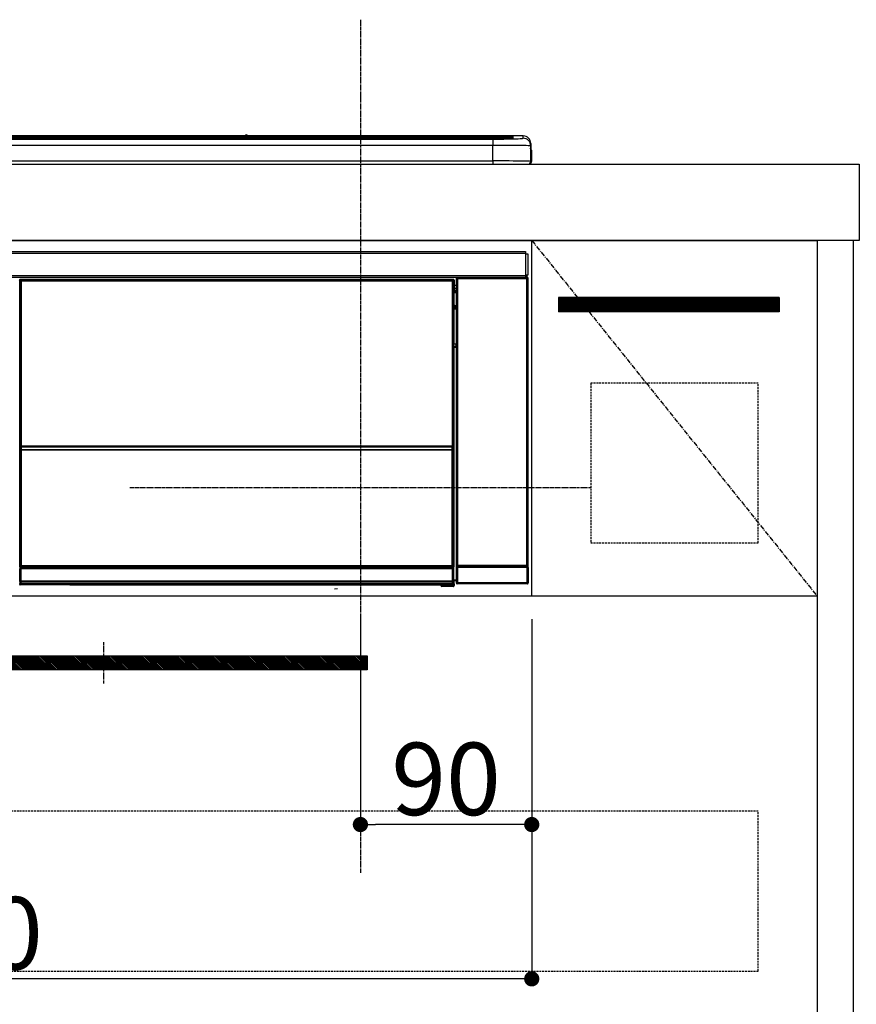
# Model space of a CAD drawing. Units: millimetres. Extents: x -109 to 26472, y -120 to 8847.
# Drawn here: x 3089 to 3529, y 2588 to 3105 of the extents above; entities that cross this region are included whole.
import ezdxf

# ---------------------------------------------------------------- set-up
doc = ezdxf.new("R2010")
doc.units = ezdxf.units.MM
doc.linetypes.add('CENTER', pattern=[2, 1.25, -0.25, 0.25, -0.25])
doc.linetypes.add('HIDDEN', pattern=[0.375, 0.25, -0.125])
doc.layers.get('DEFPOINTS').update_dxf_attribs({"color": 146})
for name, color, linetype in [('120-キャビネット（外）', 7, 'Continuous'), ('121-キャビネット（中）', 253, 'HIDDEN'), ('122-扉', 6, 'Continuous'), ('123-扉向き', 231, 'CENTER'), ('126-甲板', 2, 'Continuous'), ('142-把手', 4, 'Continuous'), ('150-機器', 8, 'Continuous')]:
    doc.layers.add(name, color=color, linetype=linetype)
doc.styles.add('KH001', font='txt')
doc.dimstyles.new('KH1xx015', dxfattribs={"dimscale": 10, "dimtxt": 3.8, "dimasz": 0.8, "dimexe": 0.3, "dimexo": 1.2, "dimgap": 0.5, "dimtad": 3, "dimdec": 1, "dimdsep": 46, "dimlunit": 6, "dimtxsty": 'KH001', "dimblk": 'DOT', "dimcen": 1, "dimdle": 1, "dimclrd": 256, "dimclre": 256, "dimclrt": 256, "dimadec": 0, "dimazin": 0, "dimtfac": 1, "dimtdec": 1, "dimtix": 1, "dimtmove": 2, "dimatfit": 3, "dimldrblk": 'CLOSEDBLANK', "dimfxl": 1, "dimtolj": 1, "dimtzin": 0, "dimlwd": -1, "dimlwe": -1, "dimarcsym": 0})

# ---------------------------------------------------------------- blocks, each defined once
blk = doc.blocks.new('_Dot')
at = {"color": 0, "linetype": 'ByBlock', "lineweight": -2}
blk.add_line((-0.5, 0), (-1, 0), dxfattribs=at)
at = {"color": 0, "linetype": 'ByBlock', "const_width": 0.5}
blk.add_lwpolyline([(-0.25, 0, 1), (0.25, 0, 1)], format="xyb", close=True, dxfattribs=at)
blk = doc.blocks.new('*D583')
at = {"layer": 'DEFPOINTS', "transparency": 16777216}
for p, q in [((3268.36, 2790.12), (3268.36, 2679.15)), ((3358.36, 2790.12), (3358.36, 2679.15)), ((3350.36, 2682.15), (3276.36, 2682.15))]:
    blk.add_line(p, q, dxfattribs=at)
at = {"layer": 'DEFPOINTS', "color": 0, "transparency": 16777216}
for p in [(3268.36, 2802.12), (3358.36, 2802.12), (3268.36, 2682.15)]:
    blk.add_point(p, dxfattribs=at)
at = {"layer": 'DEFPOINTS', "transparency": 16777216, "xscale": 8, "yscale": 8, "zscale": 8, "rotation": 180}
blk.add_blockref('_Dot', (3268.36, 2682.15), dxfattribs=at)
at = {"layer": 'DEFPOINTS', "transparency": 16777216, "xscale": 8, "yscale": 8, "zscale": 8}
blk.add_blockref('_Dot', (3358.36, 2682.15), dxfattribs=at)
at = {"layer": 'DEFPOINTS', "transparency": 16777216, "insert": (3313.36, 2706.15), "char_height": 38, "attachment_point": 5, "style": 'KH001'}
blk.add_mtext('\\A1;90', dxfattribs=at)
blk = doc.blocks.new('_ClosedBlank')
at = {"color": 0, "linetype": 'ByBlock', "lineweight": -2}
for p, q in [((-1, 0.167), (0, 0)), ((-1, 0.167), (-1, -0.167)), ((0, 0), (-1, -0.167))]:
    blk.add_line(p, q, dxfattribs=at)
blk = doc.blocks.new('*D584')
at = {"layer": 'DEFPOINTS', "transparency": 16777216}
for p, q in [((2758.36, 2790.12), (2758.36, 2598.05)), ((3358.36, 2790.12), (3358.36, 2598.05)), ((3350.36, 2601.05), (2766.36, 2601.05))]:
    blk.add_line(p, q, dxfattribs=at)
at = {"layer": 'DEFPOINTS', "color": 0, "transparency": 16777216}
for p in [(2758.36, 2802.12), (3358.36, 2802.12), (2758.36, 2601.05)]:
    blk.add_point(p, dxfattribs=at)
at = {"layer": 'DEFPOINTS', "transparency": 16777216, "xscale": 8, "yscale": 8, "zscale": 8, "rotation": 180}
blk.add_blockref('_Dot', (2758.36, 2601.05), dxfattribs=at)
at = {"layer": 'DEFPOINTS', "transparency": 16777216, "xscale": 8, "yscale": 8, "zscale": 8}
blk.add_blockref('_Dot', (3358.36, 2601.05), dxfattribs=at)
at = {"layer": 'DEFPOINTS', "transparency": 16777216, "insert": (3058.36, 2625.05), "char_height": 38, "attachment_point": 5, "style": 'KH001'}
blk.add_mtext('\\A1;600', dxfattribs=at)
blk = doc.blocks.new('HT-F6S_S')
at = {"layer": '150-機器', "color": 13, "linetype": 'Continuous'}
for p, q in [((-284.5, 14.86), (284.5, 14.86)), ((284.5, 14.36), (-284.5, 14.36)), ((234.74, 13.83), (-284, 13.83)), ((279.5, 13.42), (-279.5, 13.42)), ((279.5, 13.42), (-279.5, 13.42)), ((-279.5, 13.25), (279.5, 13.25)), ((149.27, 14.93), (-149.27, 14.93)), ((149.27, 14.93), (-149.27, 14.93)), ((31.34, 13.58), (20.34, 13.58)), ((32.34, 13.56), (32.34, 13.42)), ((32.34, 13.42), (32.34, 13.56)), ((38.34, 13.56), (38.34, 13.42)), ((69.34, 13.58), (39.34, 13.58)), ((70.34, 13.56), (70.34, 13.42)), ((70.34, 13.42), (70.34, 13.56)), ((122.75, 13.56), (122.75, 13.42)), ((134.75, 13.58), (123.75, 13.58)), ((135.75, 13.42), (135.75, 13.56)), ((135.75, 13.56), (135.75, 13.42)), ((141.75, 13.56), (141.75, 13.42)), ((172.75, 13.58), (142.75, 13.58)), ((149.26, 14.89), (149.26, 14.89)), ((149.26, 14.89), (149.31, 14.88)), ((149.31, 14.88), (149.48, 14.88)), ((149.48, 14.88), (149.72, 14.87)), ((149.72, 14.87), (150, 14.87)), ((150, 14.87), (150.28, 14.87)), ((150.28, 14.87), (150.52, 14.88)), ((150.52, 14.88), (150.69, 14.88)), ((150.69, 14.88), (150.74, 14.89)), ((295.5, 14.93), (150.73, 14.93)), ((295.5, 14.93), (150.73, 14.93)), ((150.74, 14.89), (150.74, 14.89)), ((173.75, 13.56), (173.75, 13.42)), ((173.75, 13.42), (173.75, 13.56)), ((179.75, 13.56), (179.75, 13.42)), ((191.75, 13.58), (180.75, 13.58)), ((192.75, 13.56), (192.75, 13.42)), ((192.75, 13.42), (192.75, 13.56)), ((234.74, 13.9), (234.74, 13.51)), ((234.74, 13.51), (234.74, 13.42)), ((250.74, 13.93), (235.74, 13.93)), ((235.74, 13.48), (250.74, 13.48)), ((235.74, 13.48), (235.74, 13.42)), ((250.74, 13.48), (250.74, 13.42)), ((251.74, 13.51), (251.74, 13.9)), ((251.74, 13.9), (251.74, 13.42)), ((284, 13.83), (251.74, 13.83)), ((251.74, 13.51), (251.74, 13.42)), ((279.5, 13.42), (279.5, 13.42)), ((279.5, 13.25), (279.5, 9.93)), ((284.5, 14.86), (284.5, 14.36)), ((284.5, 13.83), (284.5, 14.36)), ((289.5, 13.61), (289.5, 14.21)), ((289.5, 13.61), (289.5, 14.21)), ((289.9, 13.68), (289.88, 13.68)), ((290, 13.69), (289.9, 13.68)), ((290, 13.69), (289.97, 13.68)), ((290, 14.71), (290, 13.69)), ((295.5, 13.68), (295.5, 14.93)), ((295.5, 14.93), (295.5, 14.93)), ((299.5, 10.93), (299.5, 9.68)), ((299.5, 8.69), (299.5, 10.93)), ((279.5, 9.93), (-279.5, 9.93)), ((279.5, 1.75), (279.5, 9.93)), ((299.5, 9.68), (299.5, 1.5)), ((299.5, 8.69), (299.5, 7)), ((299.5, 7), (299.5, 1.5)), ((299.6, 0.6), (299.6, 7.4)), ((299.9, 7.4), (299.6, 7.4)), ((299.9, 7.4), (299.9, 1.5)), ((299.9, 7.4), (299.9, 7.4)), ((299.9, 1.5), (299.9, 7.4)), ((-298, 0), (298, 0)), ((-279.5, 1.75), (279.5, 1.75)), ((279.5, 1.75), (279.5, 0)), ((299.9, 1.5), (299.9, 1.5)), ((-296.8, -45.78), (296.8, -45.78)), ((296.8, -45.78), (296.8, -46.88)), ((296.8, -46.88), (-296.8, -46.88)), ((296.8, -46.88), (296.8, -46.98)), ((296.8, -46.98), (296.9, -46.98)), ((296.9, -58.28), (296.9, -46.98)), ((296.9, -46.98), (298, -46.98)), ((298, -46.98), (298, -58.28)), ((-296.8, -58.38), (296.8, -58.38)), ((296.8, -59.48), (-296.8, -59.48)), ((31.09, -61.19), (30.86, -60.96)), ((31.09, -152.19), (31.09, -61.19)), ((31.09, -61.19), (31.17, -61.19)), ((31.17, -61.27), (31.17, -211.5)), ((31.29, -61.39), (31.17, -61.27)), ((31.29, -147.43), (31.29, -61.39)), ((31.29, -61.39), (31.79, -61.39)), ((31.36, -60.46), (31.59, -60.69)), ((31.36, -60.46), (258.74, -60.46)), ((31.59, -60.69), (258.51, -60.69)), ((31.59, -60.69), (31.59, -60.77)), ((31.67, -60.77), (31.79, -60.89)), ((258.43, -60.77), (31.67, -60.77)), ((31.79, -61.39), (31.79, -60.89)), ((31.79, -60.89), (258.31, -60.89)), ((258.31, -61.39), (31.79, -61.39)), ((31.79, -61.39), (31.79, -147.43)), ((258.31, -60.89), (258.43, -60.77)), ((258.31, -61.39), (258.31, -60.89)), ((258.31, -147.43), (258.31, -61.39)), ((258.31, -61.39), (258.81, -61.39)), ((258.51, -60.69), (258.74, -60.46)), ((258.51, -60.69), (258.51, -60.77)), ((258.93, -61.27), (258.81, -61.39)), ((258.81, -61.39), (258.81, -147.43)), ((259.01, -61.19), (258.93, -61.19)), ((258.93, -61.27), (258.93, -75.9)), ((259.24, -60.96), (259.01, -61.19)), ((259.01, -61.19), (259.01, -73.91)), ((259.24, -62.01), (259.17, -62.08)), ((259.17, -62.08), (259.17, -66.48)), ((259.24, -60.96), (259.24, -62.01)), ((260.5, -60.14), (260.33, -59.98)), ((260.33, -59.98), (260.33, -90.43)), ((260.5, -210.75), (260.5, -60.14)), ((260.5, -60.14), (261, -60.14)), ((260.83, -59.48), (260.92, -59.56)), ((260.92, -59.48), (260.92, -59.56)), ((260.92, -59.56), (261, -59.64)), ((261, -59.64), (261, -60.14)), ((261, -59.64), (297.5, -59.64)), ((261, -60.14), (261, -210.75)), ((297.5, -60.14), (261, -60.14)), ((261.42, -59.57), (261.42, -59.48)), ((261.42, -59.57), (261.92, -59.57)), ((261.92, -59.57), (261.92, -59.48)), ((262.42, -59.56), (262.41, -59.48)), ((262.42, -59.56), (262.42, -59.48)), ((263.25, -59.53), (263.15, -59.48)), ((265.75, -59.53), (263.25, -59.53)), ((265.75, -59.48), (265.75, -59.53)), ((272.75, -59.53), (272.75, -59.48)), ((275.25, -59.53), (272.75, -59.53)), ((275.35, -59.48), (275.25, -59.53)), ((283.83, -59.49), (284.06, -59.6)), ((285.06, -59.61), (285.09, -59.61)), ((286.09, -59.6), (286.2, -59.55)), ((286.2, -59.48), (286.2, -59.55)), ((290.2, -59.55), (290.2, -59.48)), ((290.2, -59.55), (290.31, -59.6)), ((291.31, -59.61), (291.34, -59.61)), ((292.34, -59.6), (292.57, -59.49)), ((295.37, -59.48), (295.45, -59.57)), ((295.45, -59.57), (295.45, -59.48)), ((295.45, -59.57), (296.15, -59.57)), ((296.15, -59.57), (296.15, -59.48)), ((296.9, -58.28), (296.8, -58.28)), ((296.8, -58.28), (296.8, -58.38)), ((296.8, -58.38), (296.8, -59.48)), ((298, -58.28), (296.9, -58.28)), ((297.14, -58.28), (297.14, -59.56)), ((297.31, -59.54), (297.31, -58.28)), ((297.31, -59.54), (297.37, -59.48)), ((297.37, -58.28), (297.37, -59.48)), ((297.67, -59.48), (297.37, -59.48)), ((297.5, -59.64), (297.67, -59.48)), ((297.5, -60.14), (297.5, -59.64)), ((297.5, -210.75), (297.5, -60.14)), ((297.5, -60.14), (298, -60.14)), ((298.17, -59.98), (298, -60.14)), ((298, -60.14), (298, -210.75)), ((298.17, -219.91), (298.17, -59.98)), ((260.33, -63.7), (259.17, -63.7)), ((259.17, -65.1), (260.33, -65.1)), ((260.33, -66.3), (259.17, -66.3)), ((259.17, -66.48), (259.27, -66.59)), ((259.17, -67.1), (259.27, -67)), ((259.17, -67.1), (260.33, -67.1)), ((259.27, -67), (259.27, -66.59)), ((260.33, -66.9), (259.27, -66.9)), ((259.27, -67), (260.33, -67)), ((259.16, -74.06), (259.16, -67.6)), ((260.33, -67.6), (259.16, -67.6)), ((259.01, -73.91), (258.93, -73.91)), ((259.16, -74.57), (258.93, -74.57)), ((258.93, -74.59), (259.16, -74.59)), ((259.1, -76.07), (258.93, -75.9)), ((259.01, -73.91), (259.16, -74.06)), ((259.1, -76.07), (259.1, -94.33)), ((260.33, -76.07), (259.1, -76.07)), ((259.16, -74.07), (259.16, -74.06)), ((259.16, -74.07), (259.66, -74.07)), ((259.17, -74.56), (259.16, -74.57)), ((259.16, -74.57), (259.16, -74.57)), ((259.16, -75.59), (259.16, -74.57)), ((259.16, -75.59), (259.66, -75.59)), ((259.2, -74.53), (259.17, -74.56)), ((259.25, -74.48), (259.2, -74.53)), ((259.31, -74.42), (259.25, -74.48)), ((259.38, -74.34), (259.31, -74.42)), ((259.47, -74.26), (259.38, -74.34)), ((259.56, -74.16), (259.47, -74.26)), ((259.66, -74.07), (259.56, -74.16)), ((259.66, -74.07), (259.66, -75.59)), ((259.66, -75.59), (259.66, -76.07)), ((259.66, -75.59), (260.33, -75.59)), ((258.93, -94.5), (259.1, -94.33)), ((258.93, -94.5), (258.93, -211)), ((260.33, -95.81), (258.93, -95.81)), ((258.93, -95.83), (260.33, -95.83)), ((258.93, -96.49), (259.01, -96.49)), ((259.16, -96.34), (259.01, -96.49)), ((259.01, -96.49), (259.01, -152.19)), ((259.1, -94.33), (260.33, -94.33)), ((259.16, -96.34), (259.16, -96.33)), ((260.33, -96.33), (259.16, -96.33)), ((259.16, -218.3), (259.16, -96.34)), ((260.33, -95.82), (260.33, -94.33)), ((31.29, -148.01), (31.29, -147.43)), ((31.79, -147.43), (31.29, -147.43)), ((31.79, -148.01), (31.29, -148.01)), ((31.34, -150.27), (31.31, -149.01)), ((31.31, -149.01), (31.31, -149.01)), ((31.79, -147.43), (31.79, -148.01)), ((31.79, -148.01), (258.31, -148.01)), ((31.81, -148.67), (31.81, -148.51)), ((31.81, -148.51), (258.29, -148.51)), ((31.81, -148.51), (31.81, -148.51)), ((258.29, -148.51), (31.81, -148.51)), ((31.81, -148.67), (31.84, -149.93)), ((258.29, -148.67), (31.81, -148.67)), ((31.84, -149.93), (31.84, -150.27)), ((31.84, -149.93), (258.27, -149.93)), ((258.27, -149.93), (258.29, -148.67)), ((258.27, -149.93), (258.27, -150.27)), ((258.29, -148.67), (258.29, -148.51)), ((258.29, -148.51), (258.29, -148.51)), ((258.31, -148.01), (258.31, -147.43)), ((258.81, -147.43), (258.31, -147.43)), ((258.81, -148.01), (258.31, -148.01)), ((258.79, -149.01), (258.76, -150.27)), ((258.79, -149.01), (258.79, -149.01)), ((258.81, -147.43), (258.81, -148.01)), ((31.09, -211.54), (31.09, -152.19)), ((31.09, -152.19), (31.17, -152.19)), ((31.84, -150.27), (31.34, -150.27)), ((31.34, -211.33), (31.34, -150.27)), ((258.27, -150.27), (31.84, -150.27)), ((31.84, -150.27), (31.84, -210.83)), ((258.27, -210.83), (258.27, -150.27)), ((258.76, -150.27), (258.27, -150.27)), ((258.76, -150.27), (258.76, -210.83)), ((258.93, -152.19), (259.01, -152.19)), ((259.01, -152.19), (259.01, -211.54)), ((260.33, -170.46), (260.33, -219.91)), ((31.59, -211.54), (31.09, -211.54)), ((31.34, -211.33), (31.17, -211.5)), ((258.43, -211.5), (31.17, -211.5)), ((31.34, -211.33), (31.35, -211.32)), ((258.27, -211.33), (31.34, -211.33)), ((31.35, -211.32), (31.38, -211.29)), ((31.38, -211.29), (31.42, -211.25)), ((31.42, -211.25), (31.48, -211.18)), ((31.48, -211.18), (31.56, -211.11)), ((31.56, -211.11), (31.65, -211.02)), ((31.59, -211.5), (31.59, -211.54)), ((31.59, -211.54), (258.51, -211.54)), ((31.61, -212.04), (31.65, -212.04)), ((31.65, -211.02), (31.74, -210.93)), ((31.65, -212.04), (31.65, -212.54)), ((31.65, -212.04), (258.45, -212.04)), ((31.74, -210.93), (31.84, -210.83)), ((31.84, -210.83), (258.27, -210.83)), ((258.27, -210.83), (258.76, -210.83)), ((258.27, -211.33), (258.27, -210.83)), ((258.43, -211.5), (258.27, -211.33)), ((258.45, -212.04), (258.45, -212.54)), ((258.45, -212.04), (258.49, -212.04)), ((258.51, -211.54), (258.51, -211.49)), ((259.01, -211.54), (258.51, -211.54)), ((258.76, -210.83), (258.93, -211)), ((260.93, -211.81), (260.43, -211.81)), ((260.43, -219.82), (260.43, -211.81)), ((260.44, -210.81), (260.5, -210.75)), ((260.5, -210.75), (261, -210.75)), ((297.57, -211.81), (260.93, -211.81)), ((260.93, -211.81), (260.93, -219.82)), ((261, -211.25), (260.94, -211.31)), ((260.94, -211.31), (297.56, -211.31)), ((261, -210.75), (297.5, -210.75)), ((261, -211.25), (261, -210.75)), ((297.5, -211.25), (261, -211.25)), ((297.5, -210.75), (297.5, -211.25)), ((297.5, -210.75), (298, -210.75)), ((297.56, -211.31), (297.5, -211.25)), ((298.07, -211.81), (297.57, -211.81)), ((297.57, -219.82), (297.57, -211.81)), ((298, -210.75), (298.06, -210.81)), ((298.07, -211.81), (298.07, -219.82)), ((31.15, -212.54), (31.11, -212.54)), ((31.15, -219.32), (31.15, -212.54)), ((31.65, -212.54), (31.15, -212.54)), ((31.65, -212.54), (31.65, -218.83)), ((258.45, -212.54), (31.65, -212.54)), ((258.45, -218.83), (258.45, -212.54)), ((258.95, -212.54), (258.45, -212.54)), ((258.95, -212.54), (258.95, -219.32)), ((258.99, -212.54), (258.95, -212.54)), ((30.84, -220.49), (31.2, -220.13)), ((31.2, -219.37), (31.15, -219.32)), ((31.2, -220.13), (31.2, -219.37)), ((31.2, -219.37), (31.7, -219.37)), ((31.2, -220.13), (31.7, -220.13)), ((31.7, -220.63), (31.34, -220.99)), ((57.4, -220.99), (31.34, -220.99)), ((31.66, -218.83), (31.65, -218.83)), ((31.66, -218.83), (31.7, -218.87)), ((31.66, -218.83), (258.44, -218.83)), ((31.7, -219.37), (31.7, -218.87)), ((31.7, -218.87), (258.4, -218.87)), ((258.4, -219.37), (31.7, -219.37)), ((31.7, -219.37), (31.7, -220.13)), ((31.7, -220.13), (258.4, -220.13)), ((31.7, -220.63), (31.7, -220.13)), ((258.4, -220.63), (31.7, -220.63)), ((57.4, -220.99), (57.4, -221)), ((57.4, -221), (252.27, -221)), ((74.03, -220.71), (74.02, -220.94)), ((74.02, -220.94), (231.88, -220.94)), ((231.87, -220.71), (74.03, -220.71)), ((231.88, -220.94), (231.87, -220.71)), ((252.27, -221.3), (252.27, -220.96)), ((252.77, -221.3), (252.27, -221.3)), ((252.77, -220.95), (258.72, -220.95)), ((252.77, -220.95), (252.77, -221.3)), ((252.77, -221.3), (252.77, -221.8)), ((252.77, -221.3), (258.73, -221.3)), ((258.73, -221.8), (252.77, -221.8)), ((258.4, -218.87), (258.44, -218.83)), ((258.4, -219.37), (258.4, -218.87)), ((258.4, -220.13), (258.4, -219.37)), ((258.4, -219.37), (258.9, -219.37)), ((258.4, -220.13), (258.9, -220.13)), ((258.4, -220.63), (258.4, -220.13)), ((258.72, -220.95), (258.4, -220.63)), ((258.45, -218.83), (258.44, -218.83)), ((258.72, -220.95), (258.73, -220.95)), ((258.73, -221.3), (258.73, -220.95)), ((258.73, -221.8), (258.73, -221.3)), ((259.23, -221.3), (258.73, -221.3)), ((258.77, -221.8), (258.73, -221.8)), ((258.95, -219.32), (258.9, -219.37)), ((258.9, -219.37), (258.9, -220.13)), ((258.9, -220.13), (259.23, -220.46)), ((259.16, -218.3), (260.33, -218.3)), ((259.17, -218.8), (259.27, -218.9)), ((260.33, -218.8), (259.17, -218.8)), ((259.23, -220.46), (259.23, -221.3)), ((259.23, -221.3), (259.27, -221.3)), ((259.27, -221.3), (259.27, -218.9)), ((260.33, -218.9), (259.27, -218.9)), ((260.33, -219.91), (260.43, -219.82)), ((260.93, -219.82), (260.43, -219.82)), ((260.93, -220.32), (260.83, -220.41)), ((297.67, -220.41), (260.83, -220.41)), ((260.93, -219.82), (260.93, -220.32)), ((260.93, -219.82), (297.57, -219.82)), ((297.57, -220.32), (260.93, -220.32)), ((297.57, -220.32), (297.57, -219.82)), ((298.07, -219.82), (297.57, -219.82)), ((297.67, -220.41), (297.57, -220.32)), ((298.07, -219.82), (298.17, -219.91)), ((196.31, -223.11), (198.05, -222.92))]:
    blk.add_line(p, q, dxfattribs=at)
for points in [[(279.5, 13.25), (281.49, 13.26), (283.46, 13.27), (285.36, 13.28), (287.17, 13.31), (288.86, 13.33), (290.41, 13.37), (291.78, 13.41), (292.96, 13.45), (293.94, 13.5), (294.68, 13.55), (295.19, 13.6), (295.46, 13.65), (295.5, 13.68)], [(299.5, 9.68), (299.34, 9.71), (298.88, 9.74), (298.11, 9.77), (297.05, 9.8), (295.72, 9.83), (294.13, 9.85), (292.32, 9.87), (290.31, 9.89), (288.12, 9.9), (285.81, 9.92), (283.39, 9.92), (280.91, 9.93), (279.5, 9.93)], [(299.5, 1.5), (299.34, 1.53), (298.88, 1.56), (298.11, 1.59), (297.05, 1.62), (295.72, 1.65), (294.13, 1.67), (292.32, 1.69), (290.31, 1.71), (288.12, 1.73), (285.81, 1.74), (283.39, 1.75), (280.91, 1.75), (279.5, 1.75)], [(31.36, -60.46), (31.3, -60.47), (31.24, -60.48), (31.18, -60.5), (31.12, -60.52), (31.07, -60.56), (31.02, -60.6), (30.98, -60.64), (30.94, -60.69), (30.91, -60.75), (30.89, -60.81), (30.87, -60.87), (30.86, -60.93), (30.86, -60.96)], [(31.67, -60.77), (31.61, -60.77), (31.55, -60.78), (31.49, -60.8), (31.43, -60.83), (31.38, -60.86), (31.33, -60.9), (31.29, -60.95), (31.25, -61), (31.22, -61.05), (31.19, -61.11), (31.18, -61.17), (31.17, -61.23), (31.17, -61.27)], [(258.93, -61.27), (258.93, -61.21), (258.92, -61.15), (258.9, -61.09), (258.87, -61.03), (258.84, -60.98), (258.8, -60.93), (258.75, -60.89), (258.7, -60.85), (258.65, -60.82), (258.59, -60.79), (258.53, -60.78), (258.47, -60.77), (258.43, -60.77)], [(259.24, -60.96), (259.23, -60.9), (259.22, -60.84), (259.2, -60.78), (259.18, -60.72), (259.14, -60.67), (259.1, -60.62), (259.06, -60.58), (259.01, -60.54), (258.95, -60.51), (258.89, -60.49), (258.83, -60.47), (258.77, -60.46), (258.74, -60.46)], [(260.83, -59.48), (260.77, -59.49), (260.71, -59.5), (260.65, -59.52), (260.59, -59.54), (260.54, -59.58), (260.49, -59.62), (260.45, -59.66), (260.41, -59.71), (260.38, -59.77), (260.36, -59.82), (260.34, -59.88), (260.34, -59.95), (260.33, -59.98)], [(265.75, -59.53), (265.78, -59.54), (265.86, -59.54), (265.99, -59.54), (266.18, -59.55), (266.41, -59.55), (266.69, -59.55), (267.01, -59.56), (267.36, -59.56), (267.74, -59.56), (268.15, -59.56), (268.57, -59.56), (269, -59.56), (269.44, -59.56), (269.87, -59.56), (270.3, -59.56), (270.71, -59.56), (271.09, -59.56), (271.45, -59.56), (271.77, -59.55), (272.05, -59.55), (272.29, -59.55), (272.49, -59.55), (272.63, -59.54), (272.71, -59.54), (272.75, -59.53), (272.75, -59.53)], [(283.83, -59.49), (283.82, -59.49), (283.8, -59.49), (283.76, -59.49), (283.7, -59.49), (283.63, -59.48), (283.55, -59.48), (283.46, -59.48), (283.36, -59.48), (283.25, -59.48), (283.13, -59.48), (283.01, -59.48), (282.89, -59.48), (282.83, -59.48)], [(284.06, -59.6), (284.07, -59.6), (284.1, -59.61), (284.14, -59.61), (284.19, -59.61), (284.26, -59.61), (284.34, -59.61), (284.43, -59.61), (284.53, -59.61), (284.64, -59.61), (284.76, -59.61), (284.88, -59.61), (285.01, -59.61), (285.06, -59.61)], [(285.09, -59.61), (285.22, -59.61), (285.34, -59.61), (285.46, -59.61), (285.57, -59.61), (285.68, -59.61), (285.78, -59.61), (285.86, -59.61), (285.94, -59.61), (286, -59.61), (286.04, -59.61), (286.08, -59.61), (286.09, -59.6), (286.09, -59.6)], [(286.2, -59.55), (286.21, -59.55), (286.25, -59.56), (286.33, -59.56), (286.43, -59.56), (286.56, -59.56), (286.71, -59.56), (286.89, -59.56), (287.09, -59.57), (287.31, -59.57), (287.54, -59.57), (287.78, -59.57), (288.02, -59.57), (288.27, -59.57), (288.52, -59.57), (288.77, -59.57), (289, -59.57), (289.22, -59.57), (289.43, -59.56), (289.62, -59.56), (289.78, -59.56), (289.92, -59.56), (290.04, -59.56), (290.12, -59.56), (290.17, -59.55), (290.2, -59.55), (290.2, -59.55)], [(290.31, -59.6), (290.32, -59.6), (290.34, -59.61), (290.38, -59.61), (290.44, -59.61), (290.5, -59.61), (290.59, -59.61), (290.68, -59.61), (290.78, -59.61), (290.89, -59.61), (291.01, -59.61), (291.13, -59.61), (291.25, -59.61), (291.31, -59.61)], [(291.34, -59.61), (291.46, -59.61), (291.59, -59.61), (291.71, -59.61), (291.82, -59.61), (291.92, -59.61), (292.02, -59.61), (292.11, -59.61), (292.18, -59.61), (292.24, -59.61), (292.29, -59.61), (292.32, -59.61), (292.34, -59.6), (292.34, -59.6)], [(293.57, -59.48), (293.44, -59.48), (293.32, -59.48), (293.2, -59.48), (293.09, -59.48), (292.98, -59.48), (292.89, -59.48), (292.8, -59.48), (292.73, -59.49), (292.66, -59.49), (292.62, -59.49), (292.59, -59.49), (292.57, -59.49), (292.57, -59.49)], [(296.15, -59.57), (296.27, -59.57), (296.39, -59.57), (296.51, -59.57), (296.63, -59.57), (296.73, -59.57), (296.83, -59.57), (296.91, -59.57), (296.99, -59.56), (297.05, -59.56), (297.09, -59.56), (297.13, -59.56), (297.14, -59.56)], [(297.14, -59.56), (297.31, -59.54)], [(298.17, -59.98), (298.16, -59.92), (298.15, -59.86), (298.13, -59.8), (298.1, -59.74), (298.07, -59.69), (298.03, -59.64), (297.99, -59.6), (297.94, -59.56), (297.88, -59.53), (297.82, -59.51), (297.76, -59.49), (297.7, -59.48), (297.67, -59.48)], [(259.17, -67.1), (259.17, -67.11), (259.17, -67.12), (259.16, -67.14), (259.16, -67.17), (259.16, -67.2), (259.16, -67.24), (259.16, -67.29), (259.16, -67.34), (259.16, -67.4), (259.16, -67.45), (259.16, -67.51), (259.16, -67.58), (259.16, -67.6)], [(258.93, -74.49), (258.98, -74.45), (259.03, -74.41), (259.06, -74.36), (259.1, -74.3), (259.12, -74.25), (259.14, -74.19), (259.16, -74.13), (259.16, -74.07)], [(259.16, -96.33), (259.15, -96.27), (259.14, -96.21), (259.12, -96.15), (259.1, -96.09), (259.06, -96.04), (259.02, -95.99), (258.98, -95.95), (258.93, -95.91)], [(31.29, -148.01), (31.29, -148.13), (31.29, -148.26), (31.29, -148.37), (31.29, -148.49), (31.29, -148.59), (31.3, -148.69), (31.3, -148.78), (31.3, -148.85), (31.3, -148.91), (31.3, -148.96), (31.31, -148.99), (31.31, -149.01), (31.31, -149.01)], [(31.79, -148.01), (31.79, -148.07), (31.79, -148.13), (31.79, -148.19), (31.79, -148.25), (31.79, -148.3), (31.8, -148.35), (31.8, -148.39), (31.8, -148.43), (31.8, -148.46), (31.8, -148.48), (31.81, -148.5), (31.81, -148.51), (31.81, -148.51)], [(258.29, -148.51), (258.29, -148.5), (258.3, -148.49), (258.3, -148.47), (258.3, -148.44), (258.3, -148.41), (258.3, -148.37), (258.3, -148.32), (258.31, -148.27), (258.31, -148.22), (258.31, -148.16), (258.31, -148.1), (258.31, -148.04), (258.31, -148.01)], [(258.79, -149.01), (258.79, -149), (258.8, -148.97), (258.8, -148.93), (258.8, -148.88), (258.8, -148.81), (258.8, -148.73), (258.8, -148.64), (258.81, -148.53), (258.81, -148.42), (258.81, -148.31), (258.81, -148.19), (258.81, -148.06), (258.81, -148.01)], [(31.09, -211.54), (31.09, -211.66), (31.09, -211.79), (31.1, -211.91), (31.1, -212.02), (31.1, -212.12), (31.1, -212.22), (31.1, -212.31), (31.1, -212.38), (31.1, -212.44), (31.11, -212.49), (31.11, -212.52), (31.11, -212.54), (31.11, -212.54)], [(31.59, -211.54), (31.59, -211.6), (31.59, -211.66), (31.6, -211.72), (31.6, -211.78), (31.6, -211.83), (31.6, -211.88), (31.6, -211.92), (31.6, -211.96), (31.6, -211.99), (31.61, -212.01), (31.61, -212.03), (31.61, -212.04), (31.61, -212.04)], [(258.43, -211.5), (258.49, -211.5), (258.55, -211.48), (258.61, -211.47), (258.67, -211.44), (258.72, -211.41), (258.77, -211.37), (258.81, -211.32), (258.85, -211.27), (258.88, -211.22), (258.91, -211.16), (258.92, -211.1), (258.93, -211.04), (258.93, -211)], [(258.49, -212.04), (258.49, -212.04), (258.49, -212.02), (258.49, -212), (258.5, -211.98), (258.5, -211.95), (258.5, -211.91), (258.5, -211.86), (258.5, -211.81), (258.5, -211.76), (258.51, -211.7), (258.51, -211.64), (258.51, -211.58), (258.51, -211.54)], [(258.99, -212.54), (258.99, -212.53), (258.99, -212.51), (258.99, -212.47), (259, -212.42), (259, -212.35), (259, -212.27), (259, -212.18), (259, -212.08), (259, -211.97), (259, -211.85), (259.01, -211.73), (259.01, -211.61), (259.01, -211.54)], [(260.44, -210.81), (260.44, -210.82), (260.44, -210.84), (260.44, -210.88), (260.44, -210.93), (260.43, -211), (260.43, -211.08), (260.43, -211.17), (260.43, -211.27), (260.43, -211.38), (260.43, -211.5), (260.43, -211.62), (260.43, -211.75), (260.43, -211.81)], [(260.94, -211.31), (260.94, -211.31), (260.94, -211.32), (260.94, -211.34), (260.94, -211.37), (260.93, -211.4), (260.93, -211.44), (260.93, -211.49), (260.93, -211.54), (260.93, -211.6), (260.93, -211.65), (260.93, -211.71), (260.93, -211.78), (260.93, -211.81)], [(297.57, -211.81), (297.57, -211.74), (297.57, -211.68), (297.57, -211.62), (297.57, -211.57), (297.57, -211.51), (297.57, -211.47), (297.57, -211.42), (297.56, -211.39), (297.56, -211.36), (297.56, -211.33), (297.56, -211.32), (297.56, -211.31), (297.56, -211.31)], [(298.07, -211.81), (298.07, -211.68), (298.07, -211.56), (298.07, -211.44), (298.07, -211.33), (298.07, -211.22), (298.07, -211.13), (298.07, -211.04), (298.06, -210.97), (298.06, -210.91), (298.06, -210.86), (298.06, -210.83), (298.06, -210.81), (298.06, -210.81)], [(30.84, -220.49), (30.84, -220.55), (30.85, -220.62), (30.87, -220.67), (30.9, -220.73), (30.93, -220.78), (30.97, -220.83), (31.02, -220.88), (31.07, -220.91), (31.12, -220.94), (31.18, -220.97), (31.24, -220.98), (31.3, -220.99), (31.34, -220.99)], [(31.65, -218.83), (31.59, -218.84), (31.53, -218.85), (31.47, -218.87), (31.41, -218.9), (31.36, -218.93), (31.31, -218.97), (31.27, -219.01), (31.23, -219.06), (31.2, -219.12), (31.18, -219.18), (31.16, -219.24), (31.15, -219.3), (31.15, -219.32)], [(252.77, -220.95), (252.71, -220.95), (252.65, -220.95), (252.59, -220.95), (252.53, -220.95), (252.48, -220.95), (252.43, -220.95), (252.39, -220.95), (252.35, -220.95), (252.32, -220.95), (252.3, -220.95), (252.28, -220.95), (252.27, -220.96), (252.27, -220.96)], [(258.95, -219.32), (258.94, -219.26), (258.93, -219.2), (258.91, -219.14), (258.88, -219.09), (258.85, -219.04), (258.81, -218.99), (258.76, -218.95), (258.71, -218.91), (258.66, -218.88), (258.6, -218.86), (258.54, -218.84), (258.47, -218.83), (258.45, -218.83)], [(258.73, -220.95), (258.79, -220.94), (258.85, -220.93), (258.91, -220.91), (258.97, -220.88), (259.02, -220.85), (259.07, -220.81), (259.11, -220.76), (259.15, -220.71), (259.18, -220.66), (259.2, -220.6), (259.22, -220.54), (259.23, -220.48), (259.23, -220.46)], [(258.77, -221.8), (258.83, -221.8), (258.89, -221.78), (258.95, -221.77), (259.01, -221.74), (259.06, -221.71), (259.11, -221.67), (259.16, -221.62), (259.19, -221.57), (259.22, -221.52), (259.25, -221.46), (259.26, -221.4), (259.27, -221.34), (259.27, -221.3)], [(259.16, -218.3), (259.16, -218.36), (259.16, -218.42), (259.16, -218.48), (259.16, -218.54), (259.16, -218.59), (259.16, -218.64), (259.16, -218.68), (259.16, -218.72), (259.16, -218.75), (259.17, -218.77), (259.17, -218.79), (259.17, -218.8), (259.17, -218.8)], [(260.33, -219.91), (260.34, -219.98), (260.35, -220.04), (260.37, -220.1), (260.4, -220.15), (260.43, -220.21), (260.47, -220.25), (260.51, -220.3), (260.56, -220.33), (260.62, -220.36), (260.68, -220.39), (260.74, -220.4), (260.8, -220.41), (260.83, -220.41)], [(297.67, -220.41), (297.73, -220.41), (297.79, -220.4), (297.85, -220.38), (297.91, -220.35), (297.96, -220.32), (298.01, -220.28), (298.05, -220.23), (298.09, -220.18), (298.12, -220.13), (298.14, -220.07), (298.16, -220.01), (298.16, -219.95), (298.17, -219.91)]]:
    blk.add_lwpolyline(points, dxfattribs=at)
for centre, radius, start, end in [((31.59, 4.01), 9.57, 85.5056, 91.4953), ((39.09, 4.01), 9.57, 88.5047, 94.4944), ((69.59, 4.01), 9.57, 85.5057, 91.4953), ((123.5, 4.01), 9.57, 88.5047, 94.4943), ((135, 4.01), 9.57, 85.5056, 91.4953), ((142.5, 4.01), 9.57, 88.5048, 94.4942), ((150, 14.59), 0.801, 22.0578, 157.9422), ((173, 4.01), 9.57, 85.5056, 91.4953), ((180.5, 4.01), 9.57, 88.5048, 94.4942), ((192, 4.02), 9.57, 85.5055, 91.4954), ((235.49, 4.36), 9.57, 88.5048, 94.4942), ((235.49, 23.05), 9.57, 265.5055, 271.4955), ((250.99, 4.36), 9.57, 85.5056, 91.4954), ((250.99, 23.05), 9.57, 268.5046, 274.4944), ((282.09, 117.08), 103.7, 268.5666, 274.3531), ((285.25, -34.02), 47.87, 85.5056, 91.4954), ((285.88, -37.56), 52.43, 85.4928, 91.5082), ((285.56, -35.83), 50.2, 85.4947, 91.2065), ((290, 14.21), 0.5, 89.9908, 179.9902), ((295.5, 10.93), 4, 0.0101, 90.0097), ((295.5, 9.68), 4, 0.0093, 90.0101), ((297.9, 7.4), 1.7, 0, 29.3834), ((297.9, 7.4), 2, 0, 40.1199), ((297.9, 7.4), 2, 0, 39.8808), ((298, 1.5), 1.5, 270, 0), ((298, 1.5), 1.5, 270, 0), ((298.4, 1.5), 1.5, 270, 323.1301), ((298.4, 1.5), 1.5, 270, 323.1301), ((298.4, 1.5), 1.5, 323.0852, 0.046), ((298.4, 1.5), 1.5, 323.1662, 359.965), ((31.59, -61.19), 0.5, 90.0208, 179.9796), ((31.79, -61.39), 0.5, 90.0208, 179.9796), ((258.31, -61.39), 0.5, 0.0232, 89.9776), ((258.51, -61.19), 0.5, 0.0184, 89.9825), ((261, -60.14), 0.5, 90.0076, 179.9911), ((261.29, -44.94), 14.63, 268.525, 270.4838), ((262.05, -45.24), 14.33, 269.5002, 271.4996), ((297.5, -60.14), 0.5, 0.0069, 89.9944), ((258.51, -73.91), 0.5, 328.2339, 359.986), ((259.66, -75.59), 0.5, 180, 252.7727), ((258.51, -96.49), 0.5, 0.014, 31.7661), ((31.81, -149.01), 0.5, 90.0212, 179.98), ((31.81, -149.01), 0.5, 90.0194, 179.9802), ((31.75, -149.11), 0.452, 82.4823, 167.0985), ((31.78, -150.37), 0.452, 82.4814, 167.0994), ((258.32, -150.37), 0.452, 12.9029, 97.5175), ((258.29, -149.01), 0.5, 0.018, 89.9786), ((258.29, -149.01), 0.5, 0.018, 89.9803), ((258.35, -149.11), 0.452, 12.8952, 97.522), ((31.61, -212.54), 0.5, 90.0062, 180.0034), ((31.65, -212.54), 0.5, 90.006, 180.0036), ((258.26, -210.83), 0.5, 270.0211, 359.9772), ((258.45, -212.54), 0.5, 0, 90), ((258.49, -212.54), 0.5, 0, 90), ((260.94, -210.81), 0.5, 180.0035, 269.9931), ((261, -210.75), 0.5, 180.0072, 269.9945), ((297.5, -210.75), 0.5, 270, 359.9948), ((297.56, -210.81), 0.5, 270.0089, 359.9911), ((31.7, -219.37), 0.5, 90.0191, 179.9803), ((31.7, -220.13), 0.5, 180.0215, 269.9792), ((252.77, -221.3), 0.5, 180, 270), ((258.4, -219.37), 0.5, 0.0228, 89.9789), ((258.4, -220.13), 0.5, 270.0228, 359.9755), ((258.73, -221.3), 0.5, 270, 0.0074), ((260.93, -219.82), 0.5, 180.0096, 269.9921), ((297.57, -219.82), 0.5, 270.0059, 359.9923)]:
    blk.add_arc(centre, radius, start, end, dxfattribs=at)
blk = doc.blocks.new('P256_277')
at = {"layer": '122-扉'}
h = blk.add_hatch(dxfattribs=at)
h.set_pattern_fill('ANSI31', color=256, scale=5, style=0)
h.set_pattern_definition([(45, (-289683.09336, 26709.8852), (-0.4419417382, 0.4419417382), [])])
h.paths.add_polyline_path([(-138.5, 7.5), (-138.5, 0), (138.5, 0), (138.5, 7.5)])
blk.add_lwpolyline([(-138.5, 7.5), (-138.5, 0), (138.5, 0), (138.5, 7.5)], close=True, dxfattribs=at)
at = {"layer": 'DEFPOINTS', "linetype": 'CENTER'}
for p, q in [((0, 14.55), (0, -7.05)), ((9.91, 3.75), (-9.91, 3.75))]:
    blk.add_line(p, q, dxfattribs=at)

msp = doc.modelspace()

# ---------------------------------------------------------------- hatches: boundary and pattern name
at = {"layer": '122-扉'}
h = msp.add_hatch(dxfattribs=at)
h.set_pattern_fill('ANSI31', color=256, style=0)
h.set_pattern_definition([(135, (185321.37469, -2066.94695), (0.08838834765, 0.08838834765), [])])
h.paths.add_polyline_path([(3488.36, 2959.12), (3372.36, 2959.12), (3372.36, 2951.62), (3488.36, 2951.62)])

# ---------------------------------------------------------------- linework, layer by layer
at = {"layer": '120-キャビネット（外）', "color": 6}
for points in [[(2758.36, 2989.12), (3508.36, 2989.12), (3508.36, 2269.12), (2758.36, 2269.12)], [(3527.36, 2989.12), (3508.36, 2989.12), (3508.36, 2169.12), (3527.36, 2169.12)]]:
    msp.add_lwpolyline(points, close=True, dxfattribs=at)
at = {"layer": '121-キャビネット（中）', "color": 13, "ltscale": 4}
for points in [[(3477.36, 2914.12), (3389.36, 2914.12), (3389.36, 2830.12), (3477.36, 2830.12)], [(3477.36, 2689.12), (2789.36, 2689.12), (2789.36, 2605.12), (3477.36, 2605.12)]]:
    msp.add_lwpolyline(points, close=True, dxfattribs=at)
at = {"layer": '122-扉'}
for p, q in [((3358.36, 2802.12), (3358.36, 2989.12)), ((3488.36, 2959.12), (3372.36, 2959.12)), ((3372.36, 2959.12), (3372.36, 2951.62)), ((3488.36, 2959.12), (3488.36, 2951.62)), ((3488.36, 2951.62), (3372.36, 2951.62)), ((3508.36, 2802.12), (2758.36, 2802.12))]:
    msp.add_line(p, q, dxfattribs=at)
at = {"layer": '123-扉向き', "ltscale": 2}
msp.add_line((3358.36, 2989.12), (3508.36, 2802.12), dxfattribs=at)
at = {"layer": '126-甲板'}
msp.add_lwpolyline([(1086.36, 3029.12), (3530.36, 3029.12), (3530.36, 2989.12), (1086.36, 2989.12)], close=True, dxfattribs=at)
at = {"layer": 'DEFPOINTS', "linetype": 'CENTER'}
for p, q in [((3268.36, 3105.1), (3268.36, 2656.81)), ((3389.54, 2859.12), (3147.18, 2859.12))]:
    msp.add_line(p, q, dxfattribs=at)

# ---------------------------------------------------------------- block references
at = {"layer": '142-把手', "xscale": -1}
msp.add_blockref('P256_277', (3133.36, 2763.37), dxfattribs=at)
at = {"layer": '150-機器'}
msp.add_blockref('HT-F6S_S', (3058.36, 3029.12), dxfattribs=at)

# ---------------------------------------------------------------- dimensions: what is measured, and where the dimension line sits
at = {"layer": 'DEFPOINTS'}
dim = msp.add_linear_dim(base=(2758.36, 2601.05), p1=(3358.36, 2802.12), p2=(2758.36, 2802.12), angle=180, dimstyle='KH1xx015', dxfattribs=at)
dim.commit()
dim.dimension.update_dxf_attribs({"geometry": '*D584', "text_midpoint": (3058.36, 2625.05)})
dim = msp.add_linear_dim(base=(3268.36, 2682.15), p1=(3358.36, 2802.12), p2=(3268.36, 2802.12), dimstyle='KH1xx015', dxfattribs=at)
dim.commit()
dim.dimension.update_dxf_attribs({"geometry": '*D583', "text_midpoint": (3313.36, 2706.15)})

doc.saveas('drawing.dxf')
